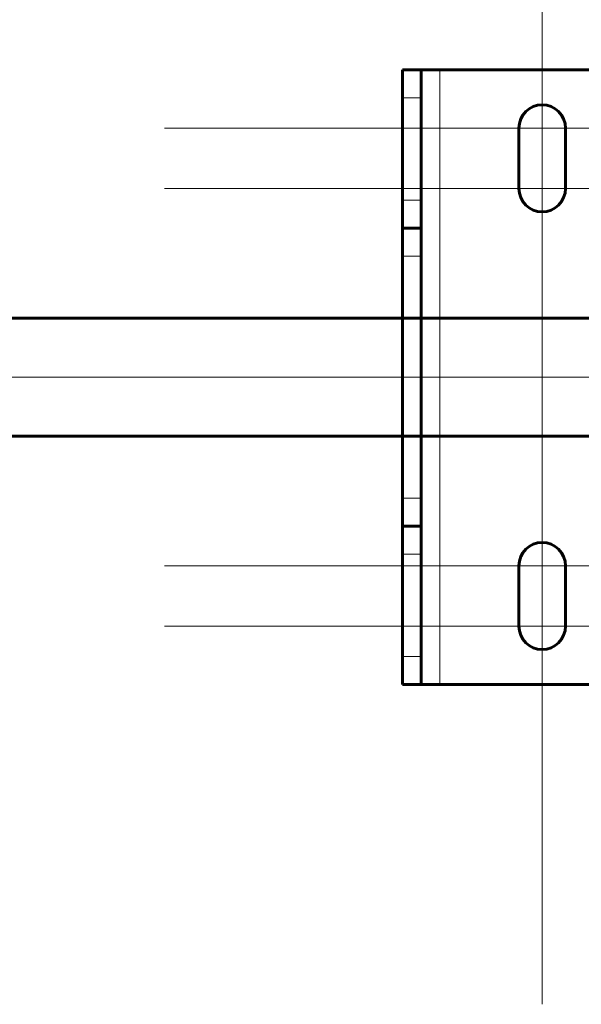
# Model space of a CAD drawing. Units: millimetres. Extents: x 0 to 840, y 0 to 594.
# Drawn here: x 653 to 656, y 275 to 280 of the extents above; entities that cross this region are included whole.
import ezdxf

# ---------------------------------------------------------------- set-up
doc = ezdxf.new("R2010")
doc.units = ezdxf.units.MM
for name, pattern in [('K5LT_AXLED', [19.5, 15, -1.5, 1.5, -1.5]), ('K5LT_BASIC', [0]), ('K5LT_THIN', [0])]:
    doc.linetypes.add(name, pattern=pattern)
doc.layers.add('Системный слой', color=7, linetype='Continuous')

# ---------------------------------------------------------------- blocks, each defined once
blk = doc.blocks.new('U52')
at = {"layer": 'Системный слой', "color": 30, "linetype": 'K5LT_AXLED', "lineweight": 18, "true_color": 0xff8000}
for p, q in [((655.8038, 281.9263), (655.8038, 277.3226)), ((657.9351, 279.7951), (653.6726, 279.7951)), ((657.9351, 279.4538), (653.6726, 279.4538)), ((655.8038, 279.4588), (655.8038, 274.8551)), ((661.0326, 278.3907), (653.0163, 278.3907)), ((657.9351, 277.3276), (653.6726, 277.3276)), ((657.9351, 276.9863), (653.6726, 276.9863))]:
    blk.add_line(p, q, dxfattribs=at)
at = {"layer": 'Системный слой', "color": 5, "linetype": 'K5LT_BASIC', "lineweight": 60, "true_color": 0x0000ff}
for p, q in [((655.0163, 279.9657), (655.0163, 280.1232)), ((655.0163, 280.1232), (655.1213, 280.1232)), ((655.1213, 280.1232), (655.2263, 280.1232)), ((655.1213, 280.1232), (655.1213, 279.9657)), ((655.2263, 280.1232), (658.8226, 280.1232)), ((655.0163, 279.3882), (655.0163, 279.9657)), ((655.1213, 279.3882), (655.1213, 279.9657)), ((655.6726, 279.4538), (655.6726, 279.7951)), ((655.9351, 279.7951), (655.9351, 279.4538)), ((655.0163, 279.3882), (655.0163, 279.2307)), ((655.1213, 279.3882), (655.1213, 279.2307)), ((655.0163, 279.0732), (655.0163, 279.2307)), ((655.0163, 279.2307), (655.1213, 279.2307)), ((655.1213, 279.0732), (655.1213, 279.2307)), ((655.0163, 279.0732), (655.0163, 277.7082)), ((655.1213, 279.0732), (655.1213, 277.7082)), ((655.0163, 277.5507), (655.0163, 277.7082)), ((655.1213, 277.5507), (655.1213, 277.7082)), ((655.0163, 277.3932), (655.0163, 277.5507)), ((655.1213, 277.5507), (655.0163, 277.5507)), ((655.1213, 277.5507), (655.1213, 277.3932)), ((655.0163, 276.8157), (655.0163, 277.3932)), ((655.1213, 276.8157), (655.1213, 277.3932)), ((655.6726, 276.9863), (655.6726, 277.3276)), ((655.9351, 277.3276), (655.9351, 276.9863)), ((655.0163, 276.6582), (655.0163, 276.8157)), ((655.1213, 276.8157), (655.1213, 276.6582)), ((655.0163, 276.6582), (655.1213, 276.6582)), ((655.2263, 276.6582), (655.1213, 276.6582)), ((658.8226, 276.6582), (655.2263, 276.6582))]:
    blk.add_line(p, q, dxfattribs=at)
at = {"layer": 'Системный слой', "color": 7, "linetype": 'K5LT_THIN', "lineweight": 18}
for p, q in [((655.2263, 276.6582), (655.2263, 280.1232)), ((655.0163, 279.9657), (655.1213, 279.9657)), ((655.0163, 279.3882), (655.1213, 279.3882)), ((655.1213, 279.0732), (655.0163, 279.0732)), ((655.1213, 277.7082), (655.0163, 277.7082)), ((655.1213, 277.3932), (655.0163, 277.3932)), ((655.0163, 276.8157), (655.1213, 276.8157))]:
    blk.add_line(p, q, dxfattribs=at)
at = {"layer": 'Системный слой', "color": 5, "linetype": 'K5LT_BASIC', "lineweight": 60, "true_color": 0x0000ff}
for centre, start, end in [((655.8038, 279.7951), 0, 180), ((655.8038, 279.4538), 180, 0), ((655.8038, 277.3276), 0, 180), ((655.8038, 276.9863), 180, 0)]:
    blk.add_arc(centre, 0.1313, start, end, dxfattribs=at)

msp = doc.modelspace()

# ---------------------------------------------------------------- linework, layer by layer
at = {"layer": 'Системный слой', "color": 5, "linetype": 'K5LT_BASIC', "lineweight": 60, "true_color": 0x0000ff}
for p, q in [((631.58634, 278.72405), (656.17797, 278.72405)), ((656.17797, 278.0573), (631.58634, 278.0573))]:
    msp.add_line(p, q, dxfattribs=at)
at = {"layer": 'Системный слой', "color": 30, "linetype": 'K5LT_AXLED', "lineweight": 18, "true_color": 0xff8000}
msp.add_line((585.63256, 278.39068), (661.9513, 278.39068), dxfattribs=at)

# ---------------------------------------------------------------- block references
at = {"layer": 'Системный слой'}
msp.add_blockref('U52', (0, 0), dxfattribs=at)

doc.saveas('drawing.dxf')
